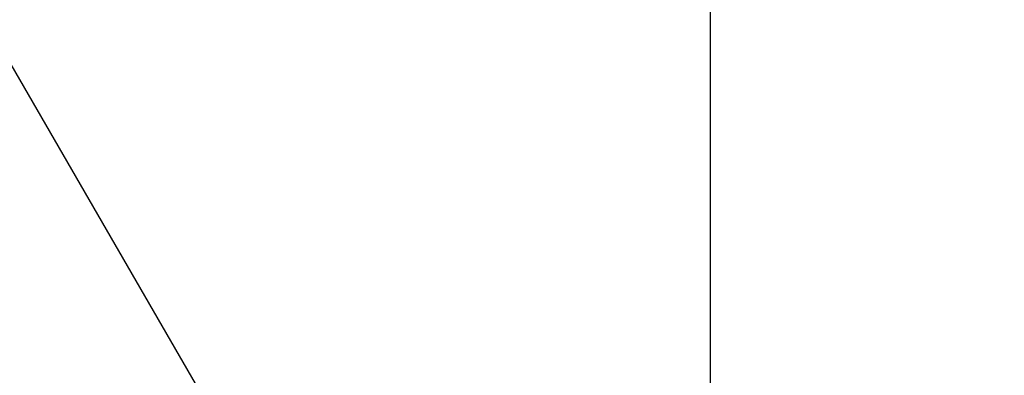
# Model space of a CAD drawing. Extents: x -89 to 89, y -60 to 60.
# Drawn here: x 29 to 33, y 12 to 13 of the extents above; entities that cross this region are included whole.
import ezdxf

# ---------------------------------------------------------------- set-up
doc = ezdxf.new("R2010")
doc.units = 0
doc.layers.get('0').update_dxf_attribs({"linetype": 'CONTINUOUS'})

msp = doc.modelspace()

# ---------------------------------------------------------------- linework, layer by layer
at = {"color": 0}
for points in [[(31.6893, -22.7255), (31.6893, 55.4613)], [(31.6893, -22.7255), (31.6893, 55.4613)], [(31.6893, -22.7255), (31.6893, 55.4613)], [(31.6893, -22.7255), (31.6893, 55.4613)], [(31.6893, -22.7255), (31.6893, 55.4613)], [(31.6893, -22.7255), (31.6893, 55.4613)], [(31.6893, -22.7255), (31.6893, 55.4613)], [(31.6893, -22.7255), (31.6893, 55.4613)], [(31.6893, -22.7255), (31.6893, 55.4613)], [(31.6893, -22.7255), (31.6893, 55.4613)], [(31.6893, -22.7255), (31.6893, 55.4613)], [(31.6893, -22.7255), (31.6893, 55.4613)], [(31.6893, -22.7255), (31.6893, 55.4613)], [(31.6893, -22.7255), (31.6893, 55.4613)], [(31.6893, -22.7255), (31.6893, 55.4613)], [(31.6893, -22.7255), (31.6893, 55.4613)], [(31.6893, -22.7255), (31.6893, 55.4613)], [(31.6893, -22.7255), (31.6893, 55.4613)], [(31.6893, -22.7255), (31.6893, 55.4613)], [(31.6893, -22.7255), (31.6893, 55.4613)], [(31.6893, -22.7255), (31.6893, 55.4613)], [(29.7235, 11.6867), (28.7643, 13.3481)], [(29.7235, 11.6867), (28.7643, 13.3481)], [(29.7235, 11.6867), (28.7643, 13.3481)], [(29.7235, 11.6867), (28.7643, 13.3481)], [(29.7235, 11.6867), (28.7643, 13.3481)], [(29.7235, 11.6867), (28.7643, 13.3481)], [(29.7235, 11.6867), (28.7643, 13.3481)], [(29.7235, 11.6867), (28.7643, 13.3481)], [(29.7235, 11.6867), (28.7643, 13.3481)], [(29.7235, 11.6867), (28.7643, 13.3481)], [(29.7235, 11.6867), (28.7643, 13.3481)], [(29.7235, 11.6867), (28.7643, 13.3481)], [(29.7235, 11.6867), (28.7643, 13.3481)], [(29.7235, 11.6867), (28.7643, 13.3481)], [(29.7235, 11.6867), (28.7643, 13.3481)], [(29.7235, 11.6867), (28.7643, 13.3481)], [(29.7235, 11.6867), (28.7643, 13.3481)], [(29.7235, 11.6867), (28.7643, 13.3481)], [(29.7235, 11.6867), (28.7643, 13.3481)], [(29.7235, 11.6867), (28.7643, 13.3481)], [(29.7235, 11.6867), (28.7643, 13.3481)], [(29.7235, 11.6867), (29.7235, 11.6867)], [(29.7235, 11.6867), (29.7235, 11.6867)], [(41.4496, -8.6236), (29.7235, 11.6867)], [(41.4496, -8.6236), (29.7235, 11.6867)], [(41.4496, -8.6236), (29.7235, 11.6867)], [(41.4496, -8.6236), (29.7235, 11.6867)], [(41.4496, -8.6236), (29.7235, 11.6867)], [(41.4496, -8.6236), (29.7235, 11.6867)], [(41.4496, -8.6236), (29.7235, 11.6867)], [(41.4496, -8.6236), (29.7235, 11.6867)], [(41.4496, -8.6236), (29.7235, 11.6867)], [(41.4496, -8.6236), (29.7235, 11.6867)], [(41.4496, -8.6236), (29.7235, 11.6867)], [(41.4496, -8.6236), (29.7235, 11.6867)], [(41.4496, -8.6236), (29.7235, 11.6867)], [(41.4496, -8.6236), (29.7235, 11.6867)], [(41.4496, -8.6236), (29.7235, 11.6867)], [(41.4496, -8.6236), (29.7235, 11.6867)], [(41.4496, -8.6236), (29.7235, 11.6867)], [(41.4496, -8.6236), (29.7235, 11.6867)], [(41.4496, -8.6236), (29.7235, 11.6867)], [(41.4496, -8.6236), (29.7235, 11.6867)], [(41.4496, -8.6236), (29.7235, 11.6867)]]:
    msp.add_lwpolyline(points, dxfattribs=at)

doc.saveas('drawing.dxf')
